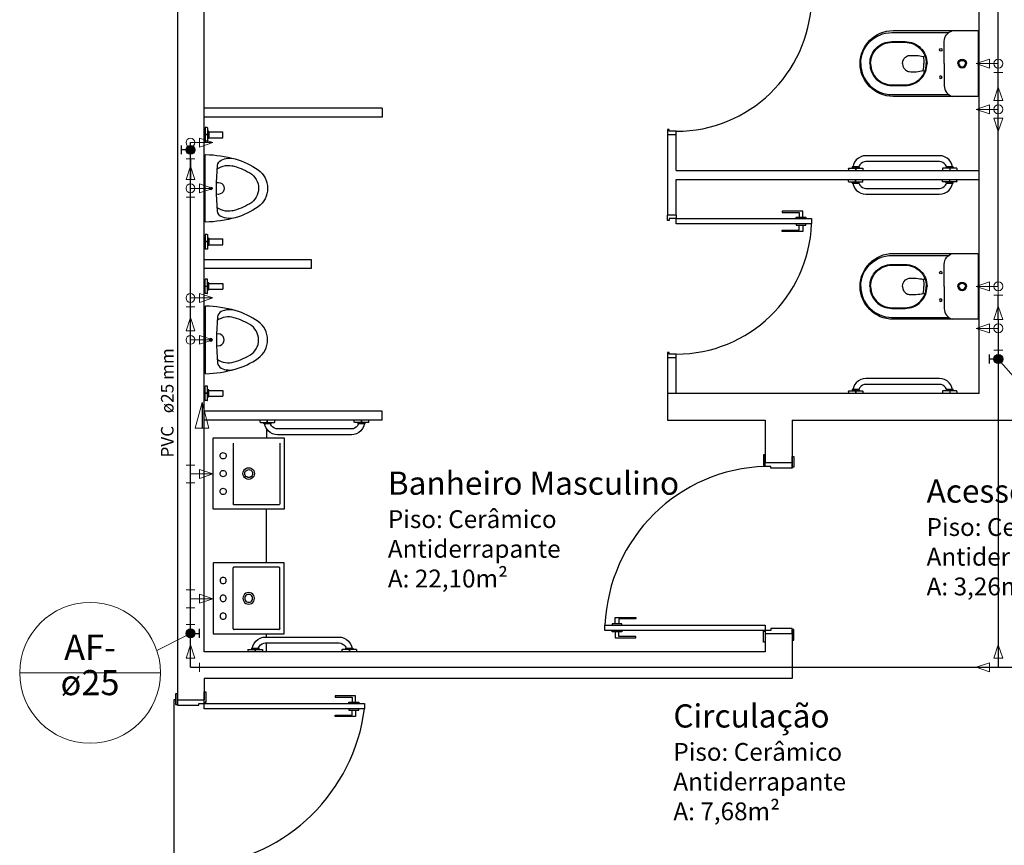
# Model space of a CAD drawing. Units: millimetres. Extents: x 24727 to 79536, y 6124 to 24087.
# Drawn here: x 26558 to 27111, y 12519 to 12982 of the extents above; entities that cross this region are included whole.
import ezdxf

# ---------------------------------------------------------------- set-up
doc = ezdxf.new("R2010")
doc.units = ezdxf.units.MM
doc.header["$LTSCALE"] = 10
doc.linetypes.add('CONTINU', pattern=[0])
doc.layers.add('08', color=8, linetype='Continuous')
doc.layers.add('MÓVEIS BANHEIRO E COZINHA', color=8, linetype='Continuous')
for name, color, linetype, lineweight in [('AF-Colunas', 4, 'Continuous', 30), ('AF-Conexões', 9, 'Continuous', 20), ('AF-Conexões detalhe', 6, 'Continuous', 20), ('AF-Indicação coluna', 5, 'Continuous', 20), ('AF-Sentido tubo', 1, 'Continuous', 20), ('AF-Textos coluna', 7, 'Continuous', 20), ('AF-Textos tubo', 7, 'Continuous', 20), ('AF-Tubos detalhe', 4, 'Continuous', 30)]:
    doc.layers.add(name, color=color, linetype=linetype, lineweight=lineweight)
doc.styles.add('Arial', font='arial.ttf')
doc.styles.get("Standard").update_dxf_attribs({"font": 'technic_.ttf'})
doc.styles.add('STYLE1', font='times.ttf')
doc.dimstyles.get("Standard").update_dxf_attribs({"dimtxt": 0.18, "dimasz": 0.18, "dimexe": 0.18, "dimexo": 0.0625, "dimgap": 0.09, "dimtad": 0, "dimtih": 1, "dimtoh": 1, "dimdec": 4, "dimzin": 0, "dimdsep": 46, "dimtxsty": 'Standard', "dimcen": 0.09, "dimadec": 0, "dimazin": 0, "dimtfac": 1, "dimtdec": 4, "dimtofl": 0, "dimtmove": 0, "dimatfit": 3, "dimfxl": 1, "dimtolj": 1, "dimtzin": 0, "dimarcsym": 0})

# ---------------------------------------------------------------- blocks, each defined once
blk = doc.blocks.new('A$C39030DF4')
at = {"layer": 'MÓVEIS BANHEIRO E COZINHA'}
blk.add_lwpolyline([(0.1897, -0.003, 0.402736), (0.1867, 0), (-0.1867, 0, 0.402257), (-0.1897, -0.003, 0.060096), (-0.1647, -0.1686, 0.084255), (-0.1033, -0.2965, 0.517053), (0.1032, -0.2967, 0.084359), (0.1646, -0.169, 0.060091)], format="xyb", close=True, dxfattribs=at)
at = {"layer": 'MÓVEIS BANHEIRO E COZINHA', "linetype": 'CONTINU'}
for points in [[(0, -0.0239, 1), (0, -0.0389)], [(0, -0.0389, 1), (0, -0.0239)], [(-0.1585, -0.0897, 0.188525), (-0.1647, -0.1686)], [(-0.1289, -0.0693, 0.26436), (-0.1585, -0.0897)], [(0.1289, -0.0693, 0.043658), (-0.1289, -0.0693)], [(-0.1086, -0.0676, 0.232114), (-0.124, -0.1626)], [(-0.0325, -0.064, 1.307042), (0.0325, -0.064)], [(0.124, -0.1626, 0.232134), (0.1086, -0.0676)], [(0.1585, -0.0897, 0.264828), (0.1289, -0.0693)], [(0.1646, -0.169, 0.188525), (0.1585, -0.0897)], [(-0.1273, -0.1503, 0.070383), (-0.0867, -0.25)], [(0.0867, -0.2499, 0.070383), (0.1273, -0.1503)], [(-0.0867, -0.25, 0.574681), (0.0867, -0.2499)]]:
    blk.add_lwpolyline(points, format="xyb", dxfattribs=at)
blk = doc.blocks.new('A$C557B7A74')
at = {"layer": 'MÓVEIS BANHEIRO E COZINHA'}
for p, q in [((0.0181, 0.0171), (0.0965, 0.0171)), ((0.0965, 0.0171), (0.0965, -0.0157)), ((0.0181, -0.0157), (0.0965, -0.0157))]:
    blk.add_line(p, q, dxfattribs=at)
at = {"layer": 'MÓVEIS BANHEIRO E COZINHA', "linetype": 'CONTINU'}
for points in [[(-0.003, -0.0399), (-0.003, 0.0414)], [(0.0081, 0.0414), (-0.003, 0.0414)], [(0.0102, 0.0008), (-0.003, 0.0008)], [(0, -0.0008), (0, 0.0008)], [(0.0092, 0.0411), (0.0081, 0.0414)], [(0.0099, 0.0404), (0.0092, 0.0411)], [(0.0102, 0.0393), (0.0099, 0.0404)], [(0.0102, 0.0008), (0.0102, 0.0393)], [(0.016, 0.0205), (0.0102, 0.0205)], [(0.016, -0.0193), (0.016, 0.0205)], [(0.0171, 0.0202), (0.016, 0.0205)], [(0.0178, 0.0195), (0.0171, 0.0202)], [(0.0181, 0.0185), (0.0178, 0.0195)], [(0.0181, -0.0173), (0.0181, 0.0185)], [(0.0102, -0.0008), (-0.003, -0.0008)], [(0.0081, -0.0399), (-0.003, -0.0399)], [(0.0081, -0.0399), (0.0092, -0.0396)], [(0.0092, -0.0396), (0.0099, -0.0388)], [(0.0099, -0.0388), (0.0102, -0.0378)], [(0.0102, -0.0378), (0.0102, -0.0008)], [(0.016, -0.0193), (0.0102, -0.0193)], [(0.016, -0.0193), (0.0171, -0.019)], [(0.0171, -0.019), (0.0178, -0.0183)], [(0.0178, -0.0183), (0.0181, -0.0173)]]:
    blk.add_lwpolyline(points, dxfattribs=at)
blk = doc.blocks.new('A$C65B10AA7')
at = {"layer": 'MÓVEIS BANHEIRO E COZINHA'}
blk.add_lwpolyline([(-0.4766, -0.1846), (-0.0027, -0.1846, 0.414215), (0, -0.1819, -0.000001), (0, -0.1819), (0, 0), (0, 0.182, 0.412669), (-0.0027, 0.1846), (-0.4766, 0.1846, 0.413577), (-0.6616, 0, 0.413577)], format="xyb", close=True, dxfattribs=at)
at = {"layer": 'MÓVEIS BANHEIRO E COZINHA', "linetype": 'CONTINU'}
for points in [[(-0.6578, 0, -0.413538), (-0.4836, 0.1737)], [(-0.19, 0.1245, -0.31905), (-0.1444, 0.1846, -0.31905)], [(-0.6069, 0, -0.414214), (-0.4836, 0.1233)], [(-0.603, 0, -0.414214), (-0.4836, 0.1194)], [(-0.4094, 0.1233, -0.414214), (-0.2861, 0, -0.414214)], [(-0.4094, 0.1194, -0.414214), (-0.2901, 0, -0.414214)], [(-0.2169, 0.0771, -1), (-0.202, 0.0771)], [(-0.202, 0.0771, -1), (-0.2169, 0.0771)], [(-0.6578, 0, 0.413538), (-0.4836, -0.1737)], [(-0.6069, 0, 0.414214), (-0.4836, -0.1233)], [(-0.603, 0, 0.414214), (-0.4836, -0.1194)], [(-0.4245, 0, -0.306252), (-0.3954, 0.0431)], [(-0.4245, 0, 0.306252), (-0.3954, -0.0431)], [(-0.4094, -0.1233, 0.414214), (-0.2861, 0, 0.414214)], [(-0.4094, -0.1194, 0.414214), (-0.2901, 0, 0.414214)], [(-0.3954, 0.0431, -0.07471), (-0.3868, 0.0452)], [(-0.3868, 0.0452, -0.078063), (-0.307, 0.0395)], [(-0.307, 0.0395, -0.040129), (-0.3038, 0, -0.040129)], [(-0.307, -0.0395, 0.040129), (-0.3038, 0, 0.040129)], [(-0.1128, 0, -1), (-0.065, 0)], [(-0.1128, 0, 1), (-0.065, 0)], [(-0.1068, 0, -1), (-0.071, 0)], [(-0.1068, 0, 1), (-0.071, 0)], [(-0.3954, -0.0431, 0.07471), (-0.3868, -0.0452)], [(-0.3868, -0.0452, 0.078063), (-0.307, -0.0395)], [(-0.202, -0.0771, 1), (-0.2169, -0.0771)], [(-0.2169, -0.0771, 1), (-0.202, -0.0771)], [(-0.19, -0.1245, 0.31905), (-0.1444, -0.1846, 0.31905)]]:
    blk.add_lwpolyline(points, format="xyb", dxfattribs=at)
for points in [[(-0.4836, 0.1737), (-0.1644, 0.1737)], [(-0.4836, 0.1233), (-0.4094, 0.1233)], [(-0.4836, 0.1194), (-0.4094, 0.1194)], [(-0.19, 0), (-0.19, 0.1245)], [(-0.307, 0.0395), (-0.2986, 0.0443)], [(-0.19, 0), (-0.19, -0.1245)], [(-0.307, -0.0395), (-0.2986, -0.0443)], [(-0.4836, -0.1194), (-0.4094, -0.1194)], [(-0.4836, -0.1233), (-0.4094, -0.1233)], [(-0.4836, -0.1737), (-0.1644, -0.1737)]]:
    blk.add_lwpolyline(points, dxfattribs=at)

msp = doc.modelspace()

# ---------------------------------------------------------------- linework, layer by layer
at = {"layer": '08', "color": 251, "linetype": 'Continuous'}
for p, q in [((26646.663, 13206.758), (26646.663, 12600.645)), ((26661.663, 12742.645), (26661.663, 13177.645)), ((26661.663, 12627.645), (26661.663, 13177.645)), ((27096.663, 12772.645), (27096.663, 13177.645)), ((26696.663, 12932.645), (26661.663, 12932.645)), ((26761.663, 12932.645), (26661.663, 12932.645)), ((26761.663, 12927.645), (26661.663, 12927.645)), ((26761.663, 12932.645), (26761.663, 12927.645)), ((26921.663, 12917.645), (26921.663, 12887.645)), ((26926.663, 12917.645), (26921.663, 12917.645)), ((26926.663, 12897.645), (26926.663, 12917.645)), ((26926.663, 12897.645), (27096.663, 12897.645)), ((26921.663, 12892.645), (26921.663, 12872.645)), ((26926.663, 12892.645), (27096.663, 12892.645)), ((26926.663, 12872.645), (26926.663, 12892.645)), ((26926.663, 12872.645), (26921.663, 12872.645)), ((26921.663, 12792.645), (26921.663, 12772.645)), ((26926.663, 12792.645), (26921.663, 12792.645)), ((26926.663, 12772.645), (26926.663, 12792.645)), ((27096.663, 12772.645), (26921.663, 12772.645)), ((26921.663, 12772.645), (26921.663, 12757.645)), ((26761.663, 12762.645), (26661.663, 12762.645)), ((26761.663, 12757.645), (26761.663, 12762.645)), ((26696.663, 12757.645), (26661.663, 12757.645)), ((26761.663, 12757.645), (26661.663, 12757.645)), ((26921.663, 12757.645), (26976.663, 12757.645)), ((26976.663, 12757.645), (26976.663, 12733.645)), ((26991.663, 12757.645), (27216.663, 12757.645)), ((26991.663, 12757.645), (26991.663, 12733.645)), ((26696.663, 12752.834), (26696.663, 12747.645)), ((26991.663, 12733.645), (26976.663, 12733.645)), ((26976.663, 12731.645), (26976.663, 12733.645)), ((26979.663, 12731.645), (26976.663, 12731.645)), ((26979.663, 12730.645), (26979.663, 12731.645)), ((26991.663, 12730.645), (26979.663, 12730.645)), ((26991.663, 12733.645), (26991.663, 12730.645)), ((26696.663, 12677.645), (26696.663, 12707.645)), ((26991.663, 12640.645), (26979.663, 12640.645)), ((26979.663, 12640.645), (26979.663, 12639.645)), ((26991.663, 12637.645), (26991.663, 12640.645)), ((26696.663, 12635.945), (26696.663, 12637.645)), ((26979.663, 12639.645), (26976.663, 12639.645)), ((26976.663, 12639.645), (26976.663, 12637.645)), ((26976.663, 12637.645), (26976.663, 12627.645)), ((26991.663, 12637.645), (26976.663, 12637.645)), ((26991.663, 12637.645), (26991.663, 12612.645)), ((26696.663, 12627.645), (26696.663, 12632.645)), ((26976.663, 12627.645), (26661.663, 12627.645)), ((26991.663, 12612.645), (26661.663, 12612.645)), ((26661.663, 12612.645), (26661.663, 12600.645)), ((26645.663, 12600.645), (26644.663, 12600.645)), ((26644.663, 12600.645), (26644.663, 12504.645)), ((26646.663, 12600.645), (26661.663, 12600.645)), ((26646.663, 12600.645), (26646.663, 12597.645)), ((26646.663, 12597.645), (26658.663, 12597.645)), ((26658.663, 12597.645), (26658.663, 12598.645)), ((26658.663, 12598.645), (26661.663, 12598.645)), ((26661.663, 12598.645), (26661.663, 12600.645))]:
    msp.add_line(p, q, dxfattribs=at)
for points in [[(26926.663, 12917.645), (26926.663, 12919.645), (26922.663, 12919.645), (26922.663, 12920.645), (26921.663, 12920.645), (26921.663, 12917.645)], [(27030.223, 12905.367), (27028.887, 12904.634)], [(27031.638, 12905.802), (27030.223, 12905.367)], [(27033.084, 12905.945), (27031.638, 12905.802)], [(27074.461, 12905.945), (27033.084, 12905.945)], [(27075.906, 12905.802), (27074.461, 12905.945)], [(27077.322, 12905.367), (27075.906, 12905.802)], [(27078.657, 12904.634), (27077.322, 12905.367)], [(27025.41, 12899.655), (27025.382, 12899.552)], [(27025.483, 12899.728), (27025.41, 12899.655)], [(27025.585, 12899.755), (27025.483, 12899.728)], [(27029.159, 12899.755), (27025.585, 12899.755)], [(27025.843, 12899.755), (27025.885, 12900.035)], [(27026.115, 12901.001), (27025.885, 12900.035)], [(27026.766, 12902.381), (27026.115, 12901.001)], [(27027.709, 12903.62), (27026.766, 12902.381)], [(27028.887, 12904.634), (27027.709, 12903.62)], [(27029.262, 12899.728), (27029.159, 12899.755)], [(27029.342, 12900.228), (27029.163, 12899.754)], [(27029.335, 12899.655), (27029.262, 12899.728)], [(27029.363, 12899.552), (27029.335, 12899.655)], [(27029.714, 12900.874), (27029.342, 12900.228)], [(27030.413, 12901.649), (27029.714, 12900.874)], [(27031.26, 12902.214), (27030.413, 12901.649)], [(27032.167, 12902.54), (27031.26, 12902.214)], [(27033.084, 12902.645), (27032.167, 12902.54)], [(27074.461, 12902.645), (27033.084, 12902.645)], [(27075.378, 12902.54), (27074.461, 12902.645)], [(27076.285, 12902.214), (27075.378, 12902.54)], [(27077.132, 12901.649), (27076.285, 12902.214)], [(27077.831, 12900.874), (27077.132, 12901.649)], [(27078.304, 12899.968), (27077.831, 12900.874)], [(27078.21, 12899.655), (27078.182, 12899.552)], [(27078.283, 12899.728), (27078.21, 12899.655)], [(27078.385, 12899.755), (27078.283, 12899.728)], [(27078.357, 12899.748), (27078.304, 12899.968)], [(27081.959, 12899.755), (27078.385, 12899.755)], [(27079.836, 12903.62), (27078.657, 12904.634)], [(27080.778, 12902.381), (27079.836, 12903.62)], [(27081.429, 12901.001), (27080.778, 12902.381)], [(27081.727, 12899.755), (27081.429, 12901.001)], [(27082.062, 12899.728), (27081.959, 12899.755)], [(27082.135, 12899.655), (27082.062, 12899.728)], [(27082.163, 12899.552), (27082.135, 12899.655)], [(27023.325, 12898.762), (27023.352, 12898.864)], [(27023.325, 12898.762), (27023.325, 12897.645)], [(27023.352, 12898.864), (27023.426, 12898.938)], [(27023.426, 12898.938), (27023.528, 12898.965)], [(27023.528, 12898.965), (27027.234, 12898.965)], [(27029.363, 12899.552), (27025.382, 12899.552)], [(27025.382, 12899.552), (27025.382, 12898.965)], [(27027.234, 12898.965), (27027.234, 12897.645)], [(27027.234, 12897.948), (27027.386, 12897.948)], [(27027.386, 12898.965), (27031.245, 12898.965)], [(27027.386, 12898.965), (27027.386, 12897.645)], [(27029.363, 12899.552), (27029.363, 12898.965)], [(27031.245, 12898.965), (27031.346, 12898.938)], [(27031.346, 12898.938), (27031.421, 12898.864)], [(27031.421, 12898.864), (27031.448, 12898.762)], [(27031.448, 12898.762), (27031.448, 12897.645)], [(27076.124, 12898.864), (27076.097, 12898.762)], [(27076.097, 12898.762), (27076.097, 12897.645)], [(27076.198, 12898.938), (27076.124, 12898.864)], [(27076.3, 12898.965), (27076.198, 12898.938)], [(27080.158, 12898.965), (27076.3, 12898.965)], [(27082.163, 12899.552), (27078.182, 12899.552)], [(27078.182, 12899.552), (27078.182, 12898.965)], [(27080.158, 12898.965), (27080.158, 12897.645)], [(27080.311, 12897.948), (27080.158, 12897.948)], [(27084.017, 12898.965), (27080.311, 12898.965)], [(27080.311, 12898.965), (27080.311, 12897.645)], [(27081.775, 12899.552), (27081.775, 12899.557)], [(27082.163, 12899.552), (27082.163, 12898.965)], [(27084.118, 12898.938), (27084.017, 12898.965)], [(27084.193, 12898.864), (27084.118, 12898.938)], [(27084.22, 12898.762), (27084.193, 12898.864)], [(27084.22, 12898.762), (27084.22, 12897.645)], [(27023.325, 12891.528), (27023.325, 12892.645)], [(27023.325, 12891.528), (27023.352, 12891.427)], [(27023.352, 12891.427), (27023.426, 12891.352)], [(27023.426, 12891.352), (27023.528, 12891.325)], [(27023.528, 12891.325), (27027.234, 12891.325)], [(27025.382, 12890.738), (27025.382, 12891.325)], [(27025.382, 12890.738), (27029.363, 12890.738)], [(27025.382, 12890.738), (27025.41, 12890.636)], [(27025.41, 12890.636), (27025.483, 12890.563)], [(27025.483, 12890.563), (27025.585, 12890.535)], [(27025.585, 12890.535), (27029.159, 12890.535)], [(27025.77, 12890.738), (27025.77, 12890.734)], [(27025.818, 12890.535), (27026.115, 12889.29)], [(27026.115, 12889.29), (27026.766, 12887.909)], [(27027.234, 12891.325), (27027.234, 12892.645)], [(27027.234, 12892.343), (27027.386, 12892.343)], [(27027.386, 12891.325), (27027.386, 12892.645)], [(27027.386, 12891.325), (27031.245, 12891.325)], [(27029.159, 12890.535), (27029.262, 12890.563)], [(27029.188, 12890.543), (27029.24, 12890.323)], [(27029.24, 12890.323), (27029.714, 12889.417)], [(27029.262, 12890.563), (27029.335, 12890.636)], [(27029.335, 12890.636), (27029.363, 12890.738)], [(27029.363, 12890.738), (27029.363, 12891.325)], [(27029.714, 12889.417), (27030.413, 12888.642)], [(27030.413, 12888.642), (27031.26, 12888.077)], [(27031.245, 12891.325), (27031.346, 12891.352)], [(27031.346, 12891.352), (27031.421, 12891.427)], [(27031.421, 12891.427), (27031.448, 12891.528)], [(27031.448, 12891.528), (27031.448, 12892.645)], [(27076.097, 12891.528), (27076.097, 12892.645)], [(27076.124, 12891.427), (27076.097, 12891.528)], [(27076.198, 12891.352), (27076.124, 12891.427)], [(27076.3, 12891.325), (27076.198, 12891.352)], [(27076.285, 12888.077), (27077.132, 12888.642)], [(27080.158, 12891.325), (27076.3, 12891.325)], [(27077.132, 12888.642), (27077.831, 12889.417)], [(27077.831, 12889.417), (27078.202, 12890.063)], [(27078.182, 12890.738), (27078.182, 12891.325)], [(27078.182, 12890.738), (27082.163, 12890.738)], [(27078.182, 12890.738), (27078.21, 12890.636)], [(27078.202, 12890.063), (27078.382, 12890.536)], [(27078.21, 12890.636), (27078.283, 12890.563)], [(27078.283, 12890.563), (27078.385, 12890.535)], [(27078.385, 12890.535), (27081.959, 12890.535)], [(27080.158, 12891.325), (27080.158, 12892.645)], [(27080.311, 12892.343), (27080.158, 12892.343)], [(27080.311, 12891.325), (27080.311, 12892.645)], [(27084.017, 12891.325), (27080.311, 12891.325)], [(27080.778, 12887.909), (27081.429, 12889.29)], [(27081.429, 12889.29), (27081.66, 12890.255)], [(27081.702, 12890.535), (27081.66, 12890.255)], [(27081.959, 12890.535), (27082.062, 12890.563)], [(27082.062, 12890.563), (27082.135, 12890.636)], [(27082.135, 12890.636), (27082.163, 12890.738)], [(27082.163, 12890.738), (27082.163, 12891.325)], [(27084.118, 12891.352), (27084.017, 12891.325)], [(27084.193, 12891.427), (27084.118, 12891.352)], [(27084.22, 12891.528), (27084.193, 12891.427)], [(27084.22, 12891.528), (27084.22, 12892.645)], [(27026.766, 12887.909), (27027.709, 12886.671)], [(27027.709, 12886.671), (27028.887, 12885.657)], [(27028.887, 12885.657), (27030.223, 12884.924)], [(27030.223, 12884.924), (27031.638, 12884.489)], [(27031.26, 12888.077), (27032.167, 12887.75)], [(27031.638, 12884.489), (27033.084, 12884.345)], [(27032.167, 12887.75), (27033.084, 12887.645)], [(27033.084, 12887.645), (27074.461, 12887.645)], [(27033.084, 12884.345), (27074.461, 12884.345)], [(27074.461, 12887.645), (27075.378, 12887.75)], [(27074.461, 12884.345), (27075.906, 12884.489)], [(27075.378, 12887.75), (27076.285, 12888.077)], [(27075.906, 12884.489), (27077.322, 12884.924)], [(27077.322, 12884.924), (27078.657, 12885.657)], [(27078.657, 12885.657), (27079.836, 12886.671)], [(27079.836, 12886.671), (27080.778, 12887.909)], [(26926.663, 12872.645), (26926.663, 12870.645), (26922.663, 12870.645), (26922.663, 12869.645), (26921.663, 12869.645), (26921.663, 12872.645)], [(26997.663, 12871.395), (26997.663, 12874.895), (26986.163, 12874.895), (26986.163, 12874.145), (26995.663, 12874.145), (26995.663, 12871.395)], [(26997.663, 12866.895), (26997.663, 12863.395), (26986.163, 12863.395), (26986.163, 12864.145), (26995.663, 12864.145), (26995.663, 12866.895)], [(26926.663, 12792.645), (26926.663, 12794.645), (26922.663, 12794.645), (26922.663, 12795.645), (26921.663, 12795.645), (26921.663, 12792.645)], [(27027.709, 12778.62), (27026.766, 12777.381)], [(27028.887, 12779.634), (27027.709, 12778.62)], [(27030.223, 12780.367), (27028.887, 12779.634)], [(27031.638, 12780.802), (27030.223, 12780.367)], [(27033.084, 12780.945), (27031.638, 12780.802)], [(27074.461, 12780.945), (27033.084, 12780.945)], [(27075.906, 12780.802), (27074.461, 12780.945)], [(27077.322, 12780.367), (27075.906, 12780.802)], [(27078.657, 12779.634), (27077.322, 12780.367)], [(27079.836, 12778.62), (27078.657, 12779.634)], [(27080.778, 12777.381), (27079.836, 12778.62)], [(27023.325, 12773.762), (27023.352, 12773.864)], [(27023.325, 12773.762), (27023.325, 12772.645)], [(27023.352, 12773.864), (27023.426, 12773.938)], [(27023.426, 12773.938), (27023.528, 12773.965)], [(27023.528, 12773.965), (27027.234, 12773.965)], [(27025.41, 12774.655), (27025.382, 12774.552)], [(27029.363, 12774.552), (27025.382, 12774.552)], [(27025.382, 12774.552), (27025.382, 12773.965)], [(27025.483, 12774.728), (27025.41, 12774.655)], [(27025.585, 12774.755), (27025.483, 12774.728)], [(27029.159, 12774.755), (27025.585, 12774.755)], [(27025.843, 12774.755), (27025.885, 12775.035)], [(27026.115, 12776.001), (27025.885, 12775.035)], [(27026.766, 12777.381), (27026.115, 12776.001)], [(27027.234, 12773.965), (27027.234, 12772.645)], [(27027.234, 12772.948), (27027.386, 12772.948)], [(27027.386, 12773.965), (27031.245, 12773.965)], [(27027.386, 12773.965), (27027.386, 12772.645)], [(27029.262, 12774.728), (27029.159, 12774.755)], [(27029.342, 12775.228), (27029.163, 12774.754)], [(27029.335, 12774.655), (27029.262, 12774.728)], [(27029.363, 12774.552), (27029.335, 12774.655)], [(27029.714, 12775.874), (27029.342, 12775.228)], [(27029.363, 12774.552), (27029.363, 12773.965)], [(27030.413, 12776.649), (27029.714, 12775.874)], [(27031.26, 12777.214), (27030.413, 12776.649)], [(27031.245, 12773.965), (27031.346, 12773.938)], [(27032.167, 12777.54), (27031.26, 12777.214)], [(27031.346, 12773.938), (27031.421, 12773.864)], [(27031.421, 12773.864), (27031.448, 12773.762)], [(27031.448, 12773.762), (27031.448, 12772.645)], [(27033.084, 12777.645), (27032.167, 12777.54)], [(27074.461, 12777.645), (27033.084, 12777.645)], [(27075.378, 12777.54), (27074.461, 12777.645)], [(27076.285, 12777.214), (27075.378, 12777.54)], [(27076.124, 12773.864), (27076.097, 12773.762)], [(27076.097, 12773.762), (27076.097, 12772.645)], [(27076.198, 12773.938), (27076.124, 12773.864)], [(27076.3, 12773.965), (27076.198, 12773.938)], [(27077.132, 12776.649), (27076.285, 12777.214)], [(27080.158, 12773.965), (27076.3, 12773.965)], [(27077.831, 12775.874), (27077.132, 12776.649)], [(27078.304, 12774.968), (27077.831, 12775.874)], [(27078.21, 12774.655), (27078.182, 12774.552)], [(27082.163, 12774.552), (27078.182, 12774.552)], [(27078.182, 12774.552), (27078.182, 12773.965)], [(27078.283, 12774.728), (27078.21, 12774.655)], [(27078.385, 12774.755), (27078.283, 12774.728)], [(27078.357, 12774.748), (27078.304, 12774.968)], [(27081.959, 12774.755), (27078.385, 12774.755)], [(27080.158, 12773.965), (27080.158, 12772.645)], [(27080.311, 12772.948), (27080.158, 12772.948)], [(27084.017, 12773.965), (27080.311, 12773.965)], [(27080.311, 12773.965), (27080.311, 12772.645)], [(27081.429, 12776.001), (27080.778, 12777.381)], [(27081.727, 12774.755), (27081.429, 12776.001)], [(27081.775, 12774.552), (27081.775, 12774.557)], [(27082.062, 12774.728), (27081.959, 12774.755)], [(27082.135, 12774.655), (27082.062, 12774.728)], [(27082.163, 12774.552), (27082.135, 12774.655)], [(27082.163, 12774.552), (27082.163, 12773.965)], [(27084.118, 12773.938), (27084.017, 12773.965)], [(27084.193, 12773.864), (27084.118, 12773.938)], [(27084.22, 12773.762), (27084.193, 12773.864)], [(27084.22, 12773.762), (27084.22, 12772.645)], [(26693.164, 12756.528), (26693.164, 12757.645)], [(26693.164, 12756.528), (26693.191, 12756.427)], [(26693.191, 12756.427), (26693.265, 12756.352)], [(26693.265, 12756.352), (26693.367, 12756.325)], [(26693.367, 12756.325), (26697.073, 12756.325)], [(26695.221, 12755.738), (26695.221, 12756.325)], [(26697.073, 12756.325), (26697.073, 12757.645)], [(26697.073, 12757.343), (26697.225, 12757.343)], [(26697.225, 12756.325), (26697.225, 12757.645)], [(26697.225, 12756.325), (26701.084, 12756.325)], [(26699.202, 12755.738), (26699.202, 12756.325)], [(26701.084, 12756.325), (26701.185, 12756.352)], [(26701.185, 12756.352), (26701.26, 12756.427)], [(26701.26, 12756.427), (26701.287, 12756.528)], [(26701.287, 12756.528), (26701.287, 12757.645)], [(26745.936, 12756.528), (26745.936, 12757.645)], [(26745.963, 12756.427), (26745.936, 12756.528)], [(26746.037, 12756.352), (26745.963, 12756.427)], [(26746.139, 12756.325), (26746.037, 12756.352)], [(26749.997, 12756.325), (26746.139, 12756.325)], [(26748.021, 12755.738), (26748.021, 12756.325)], [(26749.997, 12756.325), (26749.997, 12757.645)], [(26750.15, 12757.343), (26749.997, 12757.343)], [(26750.15, 12756.325), (26750.15, 12757.645)], [(26753.856, 12756.325), (26750.15, 12756.325)], [(26752.001, 12755.738), (26752.001, 12756.325)], [(26753.957, 12756.352), (26753.856, 12756.325)], [(26754.032, 12756.427), (26753.957, 12756.352)], [(26754.059, 12756.528), (26754.032, 12756.427)], [(26754.059, 12756.528), (26754.059, 12757.645)], [(26699.202, 12755.738), (26695.221, 12755.738)], [(26695.249, 12755.636), (26695.221, 12755.738)], [(26695.322, 12755.563), (26695.249, 12755.636)], [(26695.424, 12755.535), (26695.322, 12755.563)], [(26698.998, 12755.535), (26695.424, 12755.535)], [(26695.682, 12755.535), (26695.724, 12755.255)], [(26695.954, 12754.29), (26695.724, 12755.255)], [(26696.605, 12752.909), (26695.954, 12754.29)], [(26697.548, 12751.671), (26696.605, 12752.909)], [(26698.726, 12750.657), (26697.548, 12751.671)], [(26700.062, 12749.924), (26698.726, 12750.657)], [(26699.101, 12755.563), (26698.998, 12755.535)], [(26699.181, 12755.063), (26699.002, 12755.536)], [(26699.174, 12755.636), (26699.101, 12755.563)], [(26699.202, 12755.738), (26699.174, 12755.636)], [(26699.553, 12754.417), (26699.181, 12755.063)], [(26700.252, 12753.642), (26699.553, 12754.417)], [(26701.099, 12753.077), (26700.252, 12753.642)], [(26702.006, 12752.75), (26701.099, 12753.077)], [(26702.923, 12752.645), (26702.006, 12752.75)], [(26744.3, 12752.645), (26702.923, 12752.645)], [(26745.217, 12752.75), (26744.3, 12752.645)], [(26746.124, 12753.077), (26745.217, 12752.75)], [(26746.971, 12753.642), (26746.124, 12753.077)], [(26747.67, 12754.417), (26746.971, 12753.642)], [(26748.496, 12750.657), (26747.161, 12749.924)], [(26748.143, 12755.323), (26747.67, 12754.417)], [(26752.001, 12755.738), (26748.021, 12755.738)], [(26748.049, 12755.636), (26748.021, 12755.738)], [(26748.122, 12755.563), (26748.049, 12755.636)], [(26748.224, 12755.535), (26748.122, 12755.563)], [(26748.196, 12755.543), (26748.143, 12755.323)], [(26751.798, 12755.535), (26748.224, 12755.535)], [(26749.675, 12751.671), (26748.496, 12750.657)], [(26750.617, 12752.909), (26749.675, 12751.671)], [(26751.268, 12754.29), (26750.617, 12752.909)], [(26751.566, 12755.535), (26751.268, 12754.29)], [(26751.614, 12755.738), (26751.614, 12755.734)], [(26751.901, 12755.563), (26751.798, 12755.535)], [(26751.974, 12755.636), (26751.901, 12755.563)], [(26752.001, 12755.738), (26751.974, 12755.636)], [(26701.477, 12749.489), (26700.062, 12749.924)], [(26702.923, 12749.345), (26701.477, 12749.489)], [(26744.3, 12749.345), (26702.923, 12749.345)], [(26745.745, 12749.489), (26744.3, 12749.345)], [(26747.161, 12749.924), (26745.745, 12749.489)], [(26677.963, 12744.677), (26677.963, 12710.607)], [(26704.163, 12744.645), (26704.163, 12710.585)], [(26703.718, 12710.14), (26678.463, 12710.107)], [(26677.963, 12640.614), (26677.963, 12674.683)], [(26703.718, 12675.15), (26678.463, 12675.183)], [(26704.163, 12640.645), (26704.163, 12674.705)], [(26892.413, 12643.395), (26892.413, 12646.895), (26903.913, 12646.895), (26903.913, 12646.145), (26894.413, 12646.145), (26894.413, 12643.395)], [(26703.663, 12640.145), (26678.463, 12640.114)], [(26690.641, 12633.62), (26691.82, 12634.634)], [(26691.82, 12634.634), (26693.155, 12635.367)], [(26693.155, 12635.367), (26694.571, 12635.802)], [(26694.571, 12635.802), (26696.016, 12635.945)], [(26696.016, 12635.945), (26737.393, 12635.945)], [(26737.393, 12635.945), (26738.839, 12635.802)], [(26738.839, 12635.802), (26740.254, 12635.367)], [(26740.254, 12635.367), (26741.59, 12634.634)], [(26741.59, 12634.634), (26742.768, 12633.62)], [(26892.413, 12638.895), (26892.413, 12635.395), (26903.913, 12635.395), (26903.913, 12636.145), (26894.413, 12636.145), (26894.413, 12638.895)], [(26686.257, 12628.762), (26686.284, 12628.864)], [(26686.284, 12628.864), (26686.359, 12628.938)], [(26686.359, 12628.938), (26686.46, 12628.965)], [(26686.46, 12628.965), (26690.166, 12628.965)], [(26688.314, 12629.552), (26688.342, 12629.655)], [(26688.314, 12629.552), (26692.295, 12629.552)], [(26688.314, 12629.552), (26688.314, 12628.965)], [(26688.342, 12629.655), (26688.415, 12629.728)], [(26688.415, 12629.728), (26688.518, 12629.755)], [(26688.518, 12629.755), (26692.092, 12629.755)], [(26688.702, 12629.552), (26688.702, 12629.557)], [(26688.75, 12629.755), (26689.048, 12631.001)], [(26689.048, 12631.001), (26689.699, 12632.381)], [(26689.699, 12632.381), (26690.641, 12633.62)], [(26690.166, 12628.965), (26690.166, 12627.645)], [(26690.319, 12628.965), (26694.177, 12628.965)], [(26690.319, 12628.965), (26690.319, 12627.645)], [(26692.092, 12629.755), (26692.194, 12629.728)], [(26692.12, 12629.748), (26692.173, 12629.968)], [(26692.173, 12629.968), (26692.646, 12630.874)], [(26692.194, 12629.728), (26692.267, 12629.655)], [(26692.267, 12629.655), (26692.295, 12629.552)], [(26692.295, 12629.552), (26692.295, 12628.965)], [(26692.646, 12630.874), (26693.345, 12631.649)], [(26693.345, 12631.649), (26694.192, 12632.214)], [(26694.177, 12628.965), (26694.279, 12628.938)], [(26694.192, 12632.214), (26695.099, 12632.54)], [(26694.279, 12628.938), (26694.353, 12628.864)], [(26694.353, 12628.864), (26694.38, 12628.762)], [(26695.099, 12632.54), (26696.016, 12632.645)], [(26696.016, 12632.645), (26737.393, 12632.645)], [(26737.393, 12632.645), (26738.31, 12632.54)], [(26738.31, 12632.54), (26739.217, 12632.214)], [(26739.056, 12628.864), (26739.029, 12628.762)], [(26739.131, 12628.938), (26739.056, 12628.864)], [(26739.232, 12628.965), (26739.131, 12628.938)], [(26739.217, 12632.214), (26740.064, 12631.649)], [(26743.091, 12628.965), (26739.232, 12628.965)], [(26740.064, 12631.649), (26740.763, 12630.874)], [(26740.763, 12630.874), (26741.135, 12630.228)], [(26741.114, 12629.552), (26741.142, 12629.655)], [(26741.114, 12629.552), (26745.095, 12629.552)], [(26741.114, 12629.552), (26741.114, 12628.965)], [(26741.135, 12630.228), (26741.314, 12629.754)], [(26741.142, 12629.655), (26741.215, 12629.728)], [(26741.215, 12629.728), (26741.318, 12629.755)], [(26741.318, 12629.755), (26744.892, 12629.755)], [(26742.768, 12633.62), (26743.711, 12632.381)], [(26743.091, 12628.965), (26743.091, 12627.645)], [(26746.949, 12628.965), (26743.243, 12628.965)], [(26743.243, 12628.965), (26743.243, 12627.645)], [(26743.711, 12632.381), (26744.362, 12631.001)], [(26744.362, 12631.001), (26744.592, 12630.035)], [(26744.634, 12629.755), (26744.592, 12630.035)], [(26744.892, 12629.755), (26744.994, 12629.728)], [(26744.994, 12629.728), (26745.067, 12629.655)], [(26745.067, 12629.655), (26745.095, 12629.552)], [(26745.095, 12629.552), (26745.095, 12628.965)], [(26747.051, 12628.938), (26746.949, 12628.965)], [(26747.125, 12628.864), (26747.051, 12628.938)], [(26747.152, 12628.762), (26747.125, 12628.864)], [(26686.257, 12628.762), (26686.257, 12627.645)], [(26690.166, 12627.948), (26690.319, 12627.948)], [(26694.38, 12628.762), (26694.38, 12627.645)], [(26739.029, 12628.762), (26739.029, 12627.645)], [(26743.243, 12627.948), (26743.091, 12627.948)], [(26747.152, 12628.762), (26747.152, 12627.645)], [(26746.663, 12599.395), (26746.663, 12602.895), (26735.163, 12602.895), (26735.163, 12602.145), (26744.663, 12602.145), (26744.663, 12599.395)], [(26746.663, 12594.895), (26746.663, 12591.395), (26735.163, 12591.395), (26735.163, 12592.145), (26744.663, 12592.145), (26744.663, 12594.895)]]:
    msp.add_lwpolyline(points, dxfattribs=at)
for points in [[(27002.663, 12867.645), (26926.663, 12867.645), (26926.663, 12870.645), (27002.663, 12870.645)], [(26999.413, 12870.645), (26993.913, 12870.645), (26993.913, 12871.395), (26999.413, 12871.395)], [(26999.413, 12867.645), (26993.913, 12867.645), (26993.913, 12866.895), (26999.413, 12866.895)], [(26661.663, 12847.645), (26721.663, 12847.645), (26721.663, 12842.645), (26661.663, 12842.645)], [(26666.841, 12707.645), (26666.663, 12707.823), (26666.663, 12747.467), (26666.841, 12747.645), (26706.485, 12747.645), (26706.663, 12747.467), (26706.663, 12707.823), (26706.485, 12707.645)], [(26975.663, 12732.145), (26976.663, 12732.145), (26976.663, 12738.145), (26975.663, 12738.145)], [(26992.663, 12731.145), (26991.663, 12731.145), (26991.663, 12737.145), (26992.663, 12737.145)], [(26666.841, 12677.645), (26666.663, 12677.467), (26666.663, 12637.823), (26666.841, 12637.645), (26706.485, 12637.645), (26706.663, 12637.823), (26706.663, 12677.467), (26706.485, 12677.645)], [(26886.663, 12642.645), (26976.663, 12642.645), (26976.663, 12639.645), (26886.663, 12639.645)], [(26890.663, 12642.645), (26896.163, 12642.645), (26896.163, 12643.395), (26890.663, 12643.395)], [(26992.663, 12640.145), (26991.663, 12640.145), (26991.663, 12634.145), (26992.663, 12634.145)], [(26890.663, 12639.645), (26896.163, 12639.645), (26896.163, 12638.895), (26890.663, 12638.895)], [(26975.663, 12639.145), (26976.663, 12639.145), (26976.663, 12633.145), (26975.663, 12633.145)], [(26645.663, 12598.145), (26646.663, 12598.145), (26646.663, 12604.145), (26645.663, 12604.145)], [(26662.663, 12599.145), (26661.663, 12599.145), (26661.663, 12605.145), (26662.663, 12605.145)], [(26751.663, 12595.645), (26661.663, 12595.645), (26661.663, 12598.645), (26751.663, 12598.645)], [(26748.413, 12598.645), (26742.913, 12598.645), (26742.913, 12599.395), (26748.413, 12599.395)], [(26748.413, 12595.645), (26742.913, 12595.645), (26742.913, 12594.895), (26748.413, 12594.895)]]:
    msp.add_lwpolyline(points, close=True, dxfattribs=at)
for points in [[(26670.562, 12737.642, -1.0000397), (26674.062, 12737.642)], [(26674.062, 12737.642, -1.0000577), (26670.562, 12737.642)], [(26670.563, 12727.642, -1.0002596), (26674.063, 12727.642)], [(26683.412, 12727.642, -1.0003494), (26689.915, 12727.641)], [(26684.438, 12727.641, -1.0007595), (26688.888, 12727.642)], [(26674.063, 12727.642, -1.0002766), (26670.563, 12727.642)], [(26689.915, 12727.641, -1.0006544), (26683.412, 12727.642)], [(26688.888, 12727.642, -1.0006981), (26684.438, 12727.641)], [(26670.563, 12717.642, -1.0000216), (26674.063, 12717.642)], [(26674.063, 12717.642, -1.0000562), (26670.563, 12717.642)], [(26678.463, 12710.107, -0.4146118), (26677.963, 12710.607)], [(26704.163, 12710.585, -0.4138328), (26703.718, 12710.14)], [(26678.463, 12675.183, 0.4146118), (26677.963, 12674.683)], [(26704.163, 12674.705, 0.4138328), (26703.718, 12675.15)], [(26674.063, 12667.649, 1.0000562), (26670.563, 12667.649)], [(26670.563, 12667.649, 1.0000216), (26674.063, 12667.649)], [(26674.063, 12657.649, 1.0002766), (26670.563, 12657.649)], [(26670.563, 12657.649, 1.0002596), (26674.063, 12657.649)], [(26689.915, 12657.649, 1.0006544), (26683.412, 12657.648)], [(26683.412, 12657.648, 1.0003494), (26689.915, 12657.649)], [(26688.888, 12657.648, 1.0006981), (26684.438, 12657.649)], [(26684.438, 12657.649, 1.0007595), (26688.888, 12657.648)], [(26674.062, 12647.649, 1.0000577), (26670.562, 12647.649)], [(26670.562, 12647.649, 1.0000397), (26674.062, 12647.649)], [(26677.963, 12640.614, 0.414587), (26678.463, 12640.114)], [(26703.663, 12640.145, 0.4145784), (26704.163, 12640.645)], [(26704.017, 12640.291, -0.1970417), (26703.663, 12640.145)], [(26704.163, 12640.645, -0.1970401), (26704.017, 12640.291)]]:
    msp.add_lwpolyline(points, format="xyb", dxfattribs=at)
for centre, radius, start, end in [((26926.663, 12995.645), 76, 270, 357.73774), ((26926.663, 12870.645), 76, 270, 357.73774), ((26979.399, 12638.872), 92.813, 91.6895, 177.67033), ((26650.868, 12608.708), 101.638, 276.09677, 352.61573)]:
    msp.add_arc(centre, radius, start, end, dxfattribs=at)
at = {"layer": 'AF-Colunas', "linetype": 'Continuous'}
for p, q in [((26648.985, 12906.735), (26648.985, 12911.735)), ((26653.985, 12909.235), (26648.985, 12909.235)), ((27102.44, 12789.373), (27102.44, 12794.373)), ((27107.44, 12791.873), (27102.44, 12791.873)), ((26659.018, 12635.464), (26659.018, 12640.464)), ((26654.018, 12637.964), (26659.018, 12637.964))]:
    msp.add_line(p, q, dxfattribs=at)
at = {"layer": 'AF-Colunas', "linetype": 'Continuous', "const_width": 2.5}
for points in [[(26653.985, 12910.485, 1), (26653.985, 12907.985, 1)], [(27107.44, 12793.123, 1), (27107.44, 12790.623, 1)], [(26654.018, 12639.214, -1), (26654.018, 12636.714, -1)]]:
    msp.add_lwpolyline(points, format="xyb", close=True, dxfattribs=at)
at = {"layer": 'AF-Colunas', "linetype": 'Continuous'}
for centre in [(26653.985, 12909.235), (27107.44, 12791.873), (26654.018, 12637.964)]:
    msp.add_circle(centre, 2.5, dxfattribs=at)
at = {"layer": 'AF-Conexões', "linetype": 'Continuous'}
for p, q in [((26651.513, 12624.003), (26654.013, 12631.503)), ((26656.513, 12624.003), (26654.013, 12631.503)), ((27104.94, 12624.003), (27107.44, 12631.503)), ((27109.94, 12624.003), (27107.44, 12631.503)), ((26651.513, 12624.003), (26656.513, 12624.003)), ((26654.013, 12619.003), (26654.013, 12624.003)), ((27109.94, 12624.003), (27104.94, 12624.003)), ((27107.44, 12619.003), (27107.44, 12624.003)), ((26654.013, 12619.003), (26659.013, 12619.003)), ((26659.013, 12616.503), (26659.013, 12621.503)), ((27102.44, 12621.503), (27094.94, 12619.003)), ((27102.44, 12616.503), (27094.94, 12619.003)), ((27102.44, 12616.503), (27102.44, 12621.503)), ((27107.44, 12619.003), (27102.44, 12619.003)), ((27107.44, 12619.003), (27112.44, 12619.003))]:
    msp.add_line(p, q, dxfattribs=at)
at = {"layer": 'AF-Conexões detalhe', "linetype": 'Continuous'}
for p, q in [((27102.445, 12960.145), (27094.945, 12957.645)), ((27107.445, 12957.645), (27094.945, 12957.645)), ((27102.445, 12955.145), (27094.945, 12957.645)), ((27102.445, 12955.145), (27102.445, 12960.145)), ((27107.445, 12957.645), (27107.445, 12952.645)), ((27109.945, 12952.645), (27104.945, 12952.645)), ((27104.945, 12936.955), (27107.445, 12944.455)), ((27109.945, 12936.955), (27107.445, 12944.455)), ((27102.445, 12934.46), (27094.945, 12931.955)), ((27102.445, 12929.46), (27102.445, 12934.46)), ((27109.945, 12936.955), (27104.945, 12936.955)), ((27109.945, 12936.955), (27104.945, 12936.955)), ((27107.445, 12931.955), (27107.445, 12936.955)), ((27107.445, 12931.955), (27107.445, 12936.955)), ((27107.445, 12931.955), (27094.945, 12931.955)), ((27102.445, 12929.46), (27094.945, 12931.955)), ((27107.445, 12931.955), (27107.445, 12926.955)), ((27109.945, 12926.955), (27104.945, 12926.955)), ((27104.945, 12926.955), (27107.445, 12919.455)), ((27109.945, 12926.955), (27107.445, 12919.455)), ((26653.98, 12913.325), (26653.98, 12908.325)), ((26653.98, 12913.325), (26666.48, 12913.325)), ((26658.98, 12910.825), (26658.98, 12915.825)), ((26658.98, 12915.825), (26666.48, 12913.325)), ((26658.98, 12910.825), (26666.48, 12913.325)), ((26651.48, 12908.325), (26656.48, 12908.325)), ((26653.985, 12909.24), (26653.98, 12904.24)), ((26656.48, 12904.24), (26651.48, 12904.24)), ((26651.48, 12892.635), (26653.98, 12900.135)), ((26656.48, 12892.635), (26653.98, 12900.135)), ((26651.48, 12892.635), (26656.48, 12892.635)), ((26651.48, 12892.635), (26656.48, 12892.635)), ((26653.98, 12887.635), (26653.98, 12892.635)), ((26653.98, 12887.635), (26653.98, 12892.635)), ((26658.98, 12885.14), (26658.98, 12890.14)), ((26658.98, 12890.14), (26666.48, 12887.635)), ((26653.98, 12887.635), (26653.98, 12882.635)), ((26653.98, 12887.635), (26666.48, 12887.635)), ((26658.98, 12885.14), (26666.48, 12887.635)), ((26651.48, 12882.635), (26656.48, 12882.635)), ((27102.445, 12835.145), (27094.945, 12832.645)), ((27102.445, 12830.145), (27102.445, 12835.145)), ((26658.98, 12823.685), (26658.98, 12828.685)), ((26658.98, 12828.685), (26666.48, 12826.185)), ((27107.445, 12832.645), (27094.945, 12832.645)), ((27102.445, 12830.145), (27094.945, 12832.645)), ((27107.445, 12832.645), (27107.445, 12827.645)), ((26653.98, 12826.185), (26653.98, 12821.185)), ((26653.98, 12826.185), (26666.48, 12826.185)), ((26658.98, 12823.685), (26666.48, 12826.185)), ((27104.945, 12827.65), (27109.945, 12827.645)), ((26656.48, 12821.19), (26651.48, 12821.185)), ((27104.94, 12814.105), (27107.44, 12821.605)), ((27109.94, 12814.1), (27107.44, 12821.605)), ((26651.485, 12807.64), (26653.985, 12815.145)), ((26656.485, 12807.645), (26653.985, 12815.145)), ((27102.44, 12811.6), (27094.94, 12809.105)), ((27102.44, 12806.6), (27102.44, 12811.6)), ((27109.94, 12814.105), (27104.94, 12814.105)), ((27109.94, 12814.1), (27104.94, 12814.105)), ((27107.44, 12809.105), (27107.44, 12814.105)), ((27107.44, 12809.105), (27107.44, 12814.105)), ((26651.485, 12807.645), (26656.485, 12807.645)), ((26651.485, 12807.64), (26656.485, 12807.645)), ((26653.985, 12802.645), (26653.985, 12807.645)), ((26653.985, 12802.645), (26653.985, 12807.645)), ((27107.44, 12809.105), (27094.94, 12809.105)), ((27102.44, 12806.6), (27094.94, 12809.105)), ((26653.985, 12802.645), (26666.485, 12802.645)), ((26658.985, 12800.14), (26658.985, 12805.14)), ((26658.985, 12805.14), (26666.485, 12802.645)), ((26658.985, 12800.14), (26666.485, 12802.645)), ((27104.94, 12796.873), (27109.94, 12796.873)), ((27107.44, 12791.873), (27107.44, 12796.873)), ((26651.512, 12732.402), (26656.512, 12732.402)), ((26654.012, 12727.402), (26654.012, 12732.402)), ((26659.012, 12729.902), (26659.012, 12724.902)), ((26659.012, 12729.902), (26666.512, 12727.402)), ((26654.012, 12727.402), (26654.013, 12722.402)), ((26654.012, 12727.402), (26666.512, 12727.402)), ((26659.012, 12724.902), (26666.512, 12727.402)), ((26656.513, 12722.402), (26651.513, 12722.402)), ((26651.512, 12662.402), (26656.512, 12662.402)), ((26654.012, 12657.402), (26654.012, 12662.402)), ((26654.012, 12657.402), (26654.013, 12652.402)), ((26654.012, 12657.402), (26666.512, 12657.402)), ((26659.012, 12659.902), (26659.012, 12654.902)), ((26659.012, 12659.902), (26666.512, 12657.402)), ((26659.012, 12654.902), (26666.512, 12657.402)), ((26656.513, 12652.402), (26651.513, 12652.402)), ((26656.518, 12642.964), (26651.518, 12642.964)), ((26654.018, 12637.964), (26654.018, 12642.964))]:
    msp.add_line(p, q, dxfattribs=at)
for centre in [(27107.445, 12957.645), (27107.445, 12957.645), (27107.445, 12931.955), (27107.445, 12931.955), (27107.445, 12931.955), (27107.445, 12931.955), (26653.98, 12913.325), (26653.98, 12913.325), (26653.985, 12909.24), (26653.985, 12909.235), (26653.98, 12887.635), (26653.98, 12887.635), (26653.98, 12887.635), (26653.98, 12887.635), (27107.445, 12832.645), (27107.445, 12832.645), (26653.98, 12826.185), (26653.98, 12826.185), (27107.44, 12809.105), (27107.44, 12809.105), (27107.44, 12809.105), (27107.44, 12809.105), (26653.985, 12802.645), (26653.985, 12802.645), (26653.985, 12802.645), (26653.985, 12802.645), (27107.44, 12791.873), (27107.44, 12791.873), (26654.018, 12637.964), (26654.018, 12637.964)]:
    msp.add_circle(centre, 2.5, dxfattribs=at)
at = {"layer": 'AF-Indicação coluna'}
for p, q in [((27107.44, 12791.873), (27135.302, 12759.753)), ((26651.783, 12636.844), (26635.061, 12628.467)), ((26558.121, 12615.877), (26637.121, 12615.877))]:
    msp.add_line(p, q, dxfattribs=at)
msp.add_circle((26597.621, 12615.877), 39.5, dxfattribs=at)
at = {"layer": 'AF-Sentido tubo'}
for p, q in [((26660.493, 12767.513), (26656.611, 12753.024)), ((26664.375, 12753.024), (26660.493, 12767.513)), ((26656.611, 12753.024), (26664.375, 12753.024))]:
    msp.add_line(p, q, dxfattribs=at)
at = {"layer": 'AF-Tubos detalhe'}
for p, q in [((27107.445, 12832.645), (27107.445, 13108.554)), ((26653.98, 12773.376), (26653.98, 12913.325)), ((26653.98, 12892.635), (26653.98, 12908.325)), ((26653.985, 12909.235), (26653.985, 12909.24)), ((26653.98, 12904.24), (26653.98, 12892.635)), ((27107.44, 12814.105), (27107.445, 12827.645)), ((26653.985, 12807.645), (26653.98, 12821.185)), ((27107.44, 12814.103), (27107.44, 12619.003)), ((26654.013, 12619.003), (26654.013, 12773.361)), ((26654.013, 12619.003), (27554.163, 12619.003))]:
    msp.add_line(p, q, dxfattribs=at)

# ---------------------------------------------------------------- block references
at = {"layer": '08', "color": 251, "linetype": 'Continuous', "yscale": 100, "zscale": 100}
for name, p, xscale, rotation in [('A$C65B10AA7', (27096.045, 12957.645), -100, 180), ('A$C557B7A74', (26662.558, 12917.716), -100, 180), ('A$C39030DF4', (26662.255, 12887.645), -100, 90), ('A$C557B7A74', (26662.558, 12857.716), -100, 180), ('A$C65B10AA7', (27096.045, 12832.645), -100, 180), ('A$C39030DF4', (26662.255, 12802.645), 100, 90.00000000000001)]:
    msp.add_blockref(name, p, dxfattribs=dict(at, xscale=xscale, rotation=rotation))
at = {"layer": '08', "color": 251, "linetype": 'Continuous', "xscale": 100, "yscale": 100, "zscale": 100}
for p in [(26662.558, 12832.575), (26662.558, 12772.575)]:
    msp.add_blockref('A$C557B7A74', p, dxfattribs=at)

# ---------------------------------------------------------------- texts
at = {"layer": '08', "color": 251, "linetype": 'Continuous', "char_height": 26, "width": 303.1207, "attachment_point": 1, "style": 'STYLE1'}
for s, insert in [('{\\fArial|b0|i0|c0|p34;\\H0.5x;Banheiro Masculino\\P\\H0.76923x;Piso: Cerâmico\\PAntiderrapante\\PA: 22,10m²}', (26764.778, 12728.756)), ('{\\fArial|b0|i0|c0|p34;\\H0.5x;Acesso\\P\\H0.76923x;Piso: Cerâmico\\PAntiderrapante\\PA: 3,26m²}', (27067.182, 12724.32)), ('{\\fArial|b0|i0|c0|p34;\\H0.5x;Circulação\\P\\H0.76923x;Piso: Cerâmico\\PAntiderrapante\\PA: 7,68m²}', (26925.046, 12598.164))]:
    msp.add_mtext(s, dxfattribs=dict(at, insert=insert))
at = {"layer": 'AF-Textos coluna', "char_height": 14.12, "attachment_point": 8, "line_spacing_factor": 0.798, "style": 'Arial'}
for s, insert, width in [('AF-', (26597.597, 12618.711), 84.72016), ('ø25', (26597.597, 12598.911), 50.83209)]:
    msp.add_mtext(s, dxfattribs=dict(at, insert=insert, width=width))
at = {"layer": 'AF-Textos tubo', "char_height": 7.06, "rotation": 90, "line_spacing_factor": 0.798, "style": 'Arial'}
for s, insert, width, attachment_point in [('ø25 mm', (26646.699, 12761.463), 50.83209, 7), ('PVC', (26646.699, 12754.413), 25.41605, 9)]:
    msp.add_mtext(s, dxfattribs=dict(at, insert=insert, width=width, attachment_point=attachment_point))

# ---------------------------------------------------------------- leaders
at = {"layer": 'AF-Sentido tubo', "has_arrowhead": 0}
msp.add_leader([(26660.493, 12767.513), (26660.493, 12753.393)], dimstyle='Standard', dxfattribs=at)

doc.saveas('drawing.dxf')
